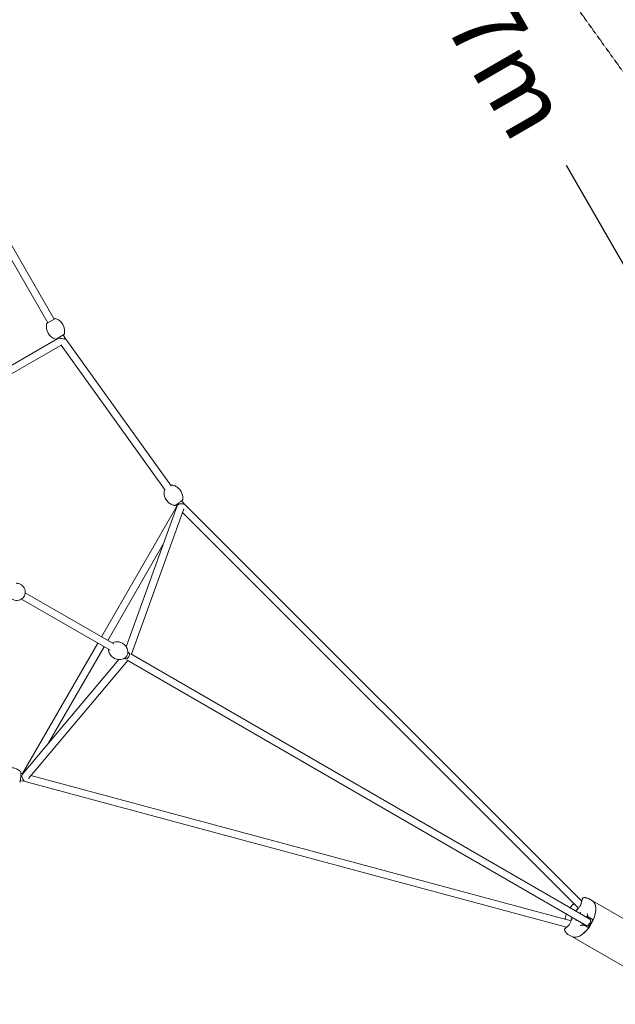
# Model space of a CAD drawing. Units: millimetres. Extents: x -5290 to 4438, y -4476 to 4792.
# Drawn here: x 688 to 2157, y -1409 to 1016 of the extents above; entities that cross this region are included whole.
import ezdxf

# ---------------------------------------------------------------- set-up
doc = ezdxf.new("R2010")
doc.units = ezdxf.units.MM
doc.linetypes.add('STRICHPUNKT', pattern=[1, 0.5, -0.25, 0, -0.25])
for name, color, linetype in [('BEM', 7, 'Continuous'), ('SICHER-MIN', 7, 'STRICHPUNKT'), ('TRIGODE-2901', 7, 'Continuous')]:
    doc.layers.add(name, color=color, linetype=linetype)
doc.dimstyles.new('Europa 1-50', dxfattribs={"dimscale": 50, "dimtxt": 3.5, "dimasz": 4, "dimexe": 2, "dimexo": 0, "dimgap": 2, "dimtad": 0, "dimlfac": 0.001, "dimzin": 0, "dimdsep": 46, "dimtxsty": 'Standard', "dimcen": 2, "dimadec": 0, "dimazin": 0, "dimtfac": 1, "dimtofl": 0, "dimtmove": 0, "dimatfit": 3, "dimfxl": 2, "dimtolj": 1, "dimtzin": 0, "dimarcsym": 0})

# ---------------------------------------------------------------- blocks, each defined once
blk = doc.blocks.new('*D16')
at = {"layer": 'BEM', "color": 0, "lineweight": -2, "transparency": 16777216}
for p, q in [((84.9, 2744.9), (730.8, 3117.8)), ((744.2, 2894.6), (1587.3, 1434.4)), ((2878.9, -802.8), (2035.9, 657.4)), ((2419.6, -1298.9), (3065.5, -926))]:
    blk.add_line(p, q, dxfattribs=at)
at = {"layer": 'BEM', "color": 0, "transparency": 16777216}
for points in [[(773.1, 2911.3), (715.4, 2877.9), (644.2, 3067.8)], [(2907.8, -786.1), (2850, -819.4), (2978.9, -976)]]:
    blk.add_solid(points, dxfattribs=at)
at = {"layer": 'BEM', "color": 0, "transparency": 16777216, "insert": (1811.6, 1045.9), "char_height": 175, "attachment_point": 5, "rotation": 300}
blk.add_mtext('\\A1;4.67m', dxfattribs=at)

msp = doc.modelspace()

# ---------------------------------------------------------------- linework, layer by layer
at = {"layer": 'SICHER-MIN', "ltscale": 0.01}
msp.add_lwpolyline([(-1803.57, -2793.925), (-413.506, -2337.877), (-124.738, -2309), (124.738, -2309), (413.506, -2337.877), (1803.57, -2793.925, 0.81214898), (3321.395, -164.975), (2231.414, 810.832), (2062.022, 1046.474), (1937.284, 1262.526), (1817.908, 1527.045), (1517.825, 2958.9, 0.81214898), (-1517.825, 2958.9), (-1817.908, 1527.045), (-1937.284, 1262.526), (-2062.022, 1046.474), (-2231.414, 810.832), (-3321.395, -164.975, 0.81214898)], format="xyb", close=True, dxfattribs=at)
at = {"layer": 'TRIGODE-2901', "color": 0, "linetype": 'Continuous', "lineweight": 0}
for p, q in [((757.526, 269.926), (612.526, 521.074)), ((773.115, 278.926), (628.115, 530.074)), ((774.956, 279.99), (755.684, 268.863)), ((782.153, 231.028), (408.656, 15.39)), ((778.184, 229.892), (797.456, 241.019)), ((780.526, 230.089), (780.026, 230.955)), ((780.026, 230.955), (780.526, 230.089)), ((800.39, 231.683), (795.615, 239.955)), ((795.615, 239.955), (800.39, 231.683)), ((1061.421, -131.437), (800.39, 231.684)), ((791.883, 215.861), (424.627, 3.826)), ((1046.805, -141.944), (790.267, 214.928)), ((1093.004, -175.373), (1087.912, -168.289)), ((1093.004, -175.373), (1087.912, -168.289)), ((1093.004, -175.373), (1087.912, -168.289)), ((889.767, -503.315), (1075.421, -181.751)), ((950.969, -528.31), (1076.633, -180.99)), ((963.708, -546.005), (1093.067, -188.474)), ((1075.428, -181.761), (1073.296, -178.796)), ((1075.428, -181.761), (1073.296, -178.796)), ((1075.428, -181.761), (1073.296, -178.796)), ((2073.873, -1154.302), (1093, -175.367)), ((2065.862, -1171.737), (1089.773, -197.578)), ((905.355, -512.315), (1043.039, -273.838)), ((911.586, -536.697), (693.109, -410.559)), ((920.586, -521.108), (702.109, -394.97)), ((695.112, -840.466), (880.767, -518.903)), ((758.671, -766.38), (896.355, -527.903)), ((946.231, -556.699), (945.996, -556.564)), ((945.996, -556.564), (946.231, -556.699)), ((946.231, -556.699), (945.996, -556.564)), ((955.231, -541.111), (954.996, -540.975)), ((954.996, -540.975), (955.231, -541.111)), ((955.231, -541.111), (954.996, -540.975)), ((2094.142, -1198.661), (962.398, -545.248)), ((695.058, -841.897), (933.014, -559.408)), ((709.757, -852.387), (954.708, -561.593)), ((2085.142, -1214.249), (953.398, -560.837)), ((691.49, -840.104), (695.124, -840.468)), ((691.49, -840.104), (695.124, -840.468)), ((691.49, -840.104), (695.124, -840.468)), ((715.994, -844.983), (2047.685, -1203.22)), ((689.699, -858.015), (698.379, -858.883)), ((689.699, -858.015), (698.379, -858.883)), ((689.699, -858.015), (698.379, -858.883)), ((698.372, -858.882), (2036.592, -1218.876)), ((2072.742, -1159.479), (2075.441, -1147.133)), ((2100.406, -1154.011), (2090.656, -1148.382)), ((2268.406, -1251.006), (2100.406, -1154.011)), ((2081.231, -1214.301), (2074.392, -1210.352)), ((2085.392, -1191.3), (2092.231, -1195.248)), ((2101.981, -1200.878), (2092.231, -1195.248)), ((2031.167, -1223.818), (2040.509, -1215.308)), ((2049.606, -1241.999), (2039.856, -1236.37)), ((2090.981, -1219.93), (2081.231, -1214.301)), ((2217.606, -1338.994), (2049.606, -1241.999))]:
    msp.add_line(p, q, dxfattribs=at)
for centre, radius, start, end in [((786.638, 260.753), 32.625, 167.980171, 252.019829), ((756.684, 267.131), 2, 120, 167.980171), ((775.956, 278.258), 2, 72.019829, 120), ((766.503, 249.128), 32.625, 347.980171, 72.019829), ((777.184, 231.624), 2, 252.019829, 300), ((796.456, 242.751), 2, 300, 347.980171)]:
    msp.add_arc(centre, radius, start, end, dxfattribs=at)
for centre, major_axis, ratio, start_param, end_param in [((792.82, 226.795), (-11.635, 3.118), 0.34130732, 4.38347908, 5.95427541), ((792.82, 226.795), (-7.57, -4.889), 0.03838252, 2.22670177, 3.1396783), ((792.82, 226.795), (-7.57, -4.889), 0.03838252, 2.22670177, 3.1396783), ((1086.122, -181.218), (10.697, 0.534), 0.03838252, 3.16637589, 3.55048283), ((1086.122, -181.218), (-9.669, -1.343), 0.55686248, 3.93182985, 5.99760266), ((1086.122, -181.218), (-6.878, -5.85), 0.0970328, 2.6290067, 3.13366125), ((1086.122, -181.218), (-6.878, -5.85), 0.0970328, 2.6290067, 3.13366125), ((952.681, -550.031), (-10.102, -1.771), 0.7801889, 0.7499997, 1.27895043), ((952.681, -550.031), (-4.5, -7.794), 0.58526287, 0.52895073, 2.61264193), ((952.681, -550.031), (-4.5, -7.794), 0.58526287, 0.52895073, 2.61264193), ((952.681, -550.031), (-3.517, 9.635), 0.7801889, 5.00423488, 5.53318561), ((700, -850), (-3.671, 9.046), 0.55686248, 0.28558265, 2.35135546), ((700, -850), (4.887, -9.531), 0.03838252, 2.73270248, 3.11680942), ((700, -850), (1.628, 8.882), 0.0970328, 3.14952406, 3.65417861), ((700, -850), (1.628, 8.882), 0.0970328, 3.14952406, 3.65417861), ((2075.006, -1198.005), (25.4, 43.994), 0.5, 3.14159265, 6.28318531), ((2075.006, -1198.005), (25.4, 43.994), 0.5, 3.14159265, 6.28318531), ((2075.006, -1198.005), (-25.4, -43.994), 0.5, 1.78906063, 3.14159265), ((2089.642, -1206.455), (-4.5, -7.794), 0.52448363, 0, 3.14159265), ((2089.642, -1206.455), (-4.5, -7.794), 0.52448363, 0, 3.14159265), ((2075.006, -1198.005), (24.4, 42.262), 0.5, 4.4850253, 4.93975266), ((2075.006, -1198.005), (24.4, 42.262), 0.5, 4.4850253, 4.93975266), ((2089.642, -1206.455), (5.5, 9.526), 0.5, 0, 0.61255474), ((2075.006, -1198.005), (-25.4, -43.994), 0.5, 0, 1.35253202), ((2089.642, -1206.455), (5.5, 9.526), 0.5, 2.52903792, 3.14159265)]:
    msp.add_ellipse(centre, major_axis=major_axis, ratio=ratio, start_param=start_param, end_param=end_param, dxfattribs=at)
for points, knots in [([(1044.242, -144.516), (1043.999, -146.662), (1043.912, -149.241), (1044.674, -155.262), (1045.561, -158.722), (1048.689, -165.291), (1050.812, -168.352), (1055.682, -173.356), (1058.375, -175.299), (1063.717, -178.234), (1066.319, -179.139), (1068.961, -179.811), (1069.356, -179.903), (1069.74, -179.985)], [4.643063738, 4.643063738, 4.643063738, 4.643063738, 4.670793835, 4.670793835, 4.698523932, 4.698523932, 4.723859139, 4.723859139, 4.748942701, 4.748942701, 4.776672798, 4.776672798, 4.781714223, 4.781714223, 4.781714223, 4.781714223]), ([(1046.503, -141.523), (1046.295, -141.707), (1046.101, -141.881), (1045.334, -142.595), (1044.959, -142.879), (1044.488, -143.714), (1044.434, -143.82), (1044.326, -144.099), (1044.27, -144.272), (1044.242, -144.516)], [4.054246643, 4.054246643, 4.054246643, 4.054246643, 4.169141384, 4.169141384, 4.548416596, 4.548416596, 4.595740167, 4.595740167, 4.643063738, 4.643063738, 4.643063738, 4.643063738]), ([(1064.675, -129.827), (1064.472, -129.784), (1064.31, -129.777), (1063.978, -129.781), (1063.835, -129.804), (1063.437, -129.884), (1063.246, -129.954), (1062.579, -130.216), (1062.099, -130.464), (1061.383, -130.865), (1061.253, -130.939), (1061.119, -131.017)], [1.640121569, 1.640121569, 1.640121569, 1.640121569, 1.68029317, 1.68029317, 1.738339689, 1.738339689, 1.864377625, 1.864377625, 2.164671842, 2.164671842, 2.228938664, 2.228938664, 2.228938664, 2.228938664]), ([(1090.173, -165.297), (1090.416, -163.15), (1090.503, -160.571), (1089.741, -154.55), (1088.853, -151.09), (1085.726, -144.521), (1083.602, -141.46), (1078.733, -136.456), (1076.04, -134.513), (1070.698, -131.579), (1068.095, -130.673), (1065.454, -130.002), (1065.059, -129.91), (1064.675, -129.827)], [7.784656392, 7.784656392, 7.784656392, 7.784656392, 7.812386489, 7.812386489, 7.840116586, 7.840116586, 7.865451793, 7.865451793, 7.890535355, 7.890535355, 7.918265451, 7.918265451, 7.923306876, 7.923306876, 7.923306876, 7.923306876]), ([(1069.74, -179.985), (1069.943, -180.029), (1070.105, -180.036), (1070.436, -180.031), (1070.58, -180.008), (1070.978, -179.928), (1071.169, -179.858), (1071.836, -179.596), (1072.316, -179.348), (1073.621, -178.618), (1074.473, -178.1), (1076.296, -176.933), (1077.247, -176.301), (1079.205, -174.958), (1080.21, -174.249), (1082.187, -172.818), (1083.159, -172.096), (1084.978, -170.705), (1085.825, -170.037), (1087.326, -168.805), (1087.974, -168.247), (1089.081, -167.217), (1089.456, -166.933), (1089.927, -166.099), (1089.981, -165.992), (1090.089, -165.713), (1090.145, -165.541), (1090.173, -165.297)], [4.78171422, 4.78171422, 4.78171422, 4.78171422, 4.82188582, 4.82188582, 4.87993234, 4.87993234, 5.00597028, 5.00597028, 5.3062645, 5.3062645, 5.67062322, 5.67062322, 6.00127932, 6.00127932, 6.32660304, 6.32660304, 6.65100615, 6.65100615, 6.97709115, 6.97709115, 7.31073404, 7.31073404, 7.69000925, 7.69000925, 7.73733282, 7.73733282, 7.78465639, 7.78465639, 7.78465639, 7.78465639]), ([(658.358, -390.495), (658.343, -390.757), (658.333, -391.02), (658.291, -393.478), (658.6, -395.816), (660.093, -400.444), (661.24, -402.727), (664.33, -406.814), (666.225, -408.628), (670.497, -411.497), (672.852, -412.566), (677.678, -413.881), (680.144, -414.119), (684.894, -413.866), (687.163, -413.346), (691.319, -411.744), (693.18, -410.634), (696.409, -408.024), (697.764, -406.512), (699.957, -403.192), (700.798, -401.381), (701.925, -397.446), (702.21, -395.316), (702.043, -390.828), (701.599, -388.47), (699.826, -383.876), (698.539, -381.644), (695.212, -377.723), (693.217, -376.02), (688.806, -373.399), (686.409, -372.468), (682.387, -371.603), (680.768, -371.438), (679.2, -371.438)], [1.60861375, 1.60861375, 1.60861375, 1.60861375, 1.64925734, 1.64925734, 1.98480318, 1.98480318, 2.30356993, 2.30356993, 2.60428298, 2.60428298, 2.89639489, 2.89639489, 3.19200091, 3.19200091, 3.50151868, 3.50151868, 3.82930411, 3.82930411, 4.16826814, 4.16826814, 4.50795969, 4.50795969, 4.84789115, 4.84789115, 5.18136874, 5.18136874, 5.4967796, 5.4967796, 5.79523739, 5.79523739, 6.08709536, 6.08709536, 6.28318531, 6.28318531, 6.28318531, 6.28318531]), ([(955.002, -541.75), (955.024, -539.699), (954.783, -537.103), (952.82, -531.363), (951.314, -528.381), (947.011, -523.255), (944.528, -521.1), (939.1, -517.918), (936.227, -516.837), (930.549, -515.628), (927.778, -515.544), (922.566, -516.033), (920.26, -516.699), (917.559, -517.792), (916.798, -518.158), (916.117, -518.528)], [5.08005667, 5.08005667, 5.08005667, 5.08005667, 5.4197088, 5.4197088, 5.70038231, 5.70038231, 5.92491998, 5.92491998, 6.1340275, 6.1340275, 6.3555467, 6.3555467, 6.6159668, 6.6159668, 6.73683114, 6.73683114, 6.73683114, 6.73683114]), ([(907.117, -534.117), (907.167, -536.028), (907.462, -538.373), (909.294, -543.729), (910.8, -546.711), (915.102, -551.837), (917.586, -553.991), (923.014, -557.173), (925.886, -558.255), (931.564, -559.464), (934.336, -559.548), (939.548, -559.059), (941.854, -558.393), (944.849, -557.181), (945.826, -556.681), (946.67, -556.181)], [1.97995021, 1.97995021, 1.97995021, 1.97995021, 2.27811615, 2.27811615, 2.55878965, 2.55878965, 2.78332732, 2.78332732, 2.99243484, 2.99243484, 3.21395404, 3.21395404, 3.47437415, 3.47437415, 3.63672468, 3.63672468, 3.63672468, 3.63672468]), ([(946.67, -556.181), (947.607, -555.627), (948.504, -554.939), (950.173, -553.354), (950.945, -552.457), (952.32, -550.517), (952.922, -549.474), (953.914, -547.314), (954.305, -546.197), (954.843, -543.958), (954.991, -542.838), (955.002, -541.75)], [3.63672468, 3.63672468, 3.63672468, 3.63672468, 3.92539108, 3.92539108, 4.21405748, 4.21405748, 4.50272387, 4.50272387, 4.79139027, 4.79139027, 5.08005667, 5.08005667, 5.08005667, 5.08005667]), ([(690.742, -836.429), (689.293, -834.827), (687.416, -833.055), (682.398, -829.643), (679.216, -828.019), (672.221, -826.018), (668.52, -825.586), (661.546, -825.927), (658.308, -826.661), (652.574, -828.725), (650.173, -830.078), (647.922, -831.614), (647.591, -831.849), (647.275, -832.083)], [7.784656392, 7.784656392, 7.784656392, 7.784656392, 7.812386489, 7.812386489, 7.840116586, 7.840116586, 7.865451793, 7.865451793, 7.890535355, 7.890535355, 7.918265451, 7.918265451, 7.923306876, 7.923306876, 7.923306876, 7.923306876]), ([(688.238, -861.469), (688.405, -861.345), (688.517, -861.228), (688.733, -860.977), (688.811, -860.854), (689.014, -860.503), (689.088, -860.313), (689.333, -859.639), (689.464, -859.115), (689.78, -857.654), (689.955, -856.672), (690.286, -854.532), (690.442, -853.402), (690.73, -851.046), (690.864, -849.823), (691.099, -847.393), (691.2, -846.187), (691.36, -843.902), (691.419, -842.825), (691.489, -840.885), (691.499, -840.03), (691.459, -838.518), (691.494, -838.049), (691.18, -837.144), (691.136, -837.033), (690.998, -836.768), (690.906, -836.611), (690.742, -836.429)], [4.78171422, 4.78171422, 4.78171422, 4.78171422, 4.82188582, 4.82188582, 4.87993234, 4.87993234, 5.00597028, 5.00597028, 5.3062645, 5.3062645, 5.67062322, 5.67062322, 6.00127932, 6.00127932, 6.32660304, 6.32660304, 6.65100615, 6.65100615, 6.97709115, 6.97709115, 7.31073404, 7.31073404, 7.69000925, 7.69000925, 7.73733282, 7.73733282, 7.78465639, 7.78465639, 7.78465639, 7.78465639]), ([(2045.531, -1170.595), (2046.772, -1168.853), (2048.065, -1167.167), (2050.969, -1163.652), (2052.596, -1161.85), (2054.267, -1160.165)], [5.182676216, 5.182676216, 5.182676216, 5.182676216, 5.318430545, 5.318430545, 5.478097312, 5.478097312, 5.478097312, 5.478097312]), ([(2052.74, -1163.125), (2052.741, -1163.123), (2052.742, -1163.121), (2053.216, -1162.135), (2053.774, -1161.182), (2054.41, -1160.309)], [-0.00610736, -0.00610736, -0.00610736, -0.00610736, 0, 0, 3.30439521, 3.30439521, 3.30439521, 3.30439521]), ([(2061.7, -1174.41), (2061.7, -1174.41), (2061.755, -1174.408), (2062.038, -1174.346), (2062.351, -1174.247), (2063.173, -1173.846), (2063.687, -1173.538), (2064.86, -1172.668), (2065.529, -1172.086), (2066.933, -1170.653), (2067.669, -1169.785), (2069.093, -1167.841), (2069.777, -1166.759), (2070.987, -1164.519), (2071.51, -1163.362), (2072.279, -1161.278), (2072.553, -1160.341), (2072.742, -1159.479)], [3.15846721, 3.15846721, 3.15846721, 3.15846721, 3.28816342, 3.28816342, 3.49889208, 3.49889208, 3.71678928, 3.71678928, 3.95647928, 3.95647928, 4.21613576, 4.21613576, 4.48794091, 4.48794091, 4.76255044, 4.76255044, 4.99858609, 4.99858609, 4.99858609, 4.99858609]), ([(2076.014, -1149.421), (2076.014, -1149.42), (2076.013, -1149.419), (2075.753, -1148.845), (2075.564, -1148.326), (2075.391, -1147.5), (2075.39, -1147.17), (2075.58, -1146.806), (2075.702, -1146.706), (2075.885, -1146.663)], [-12.12979881, -12.12979881, -12.12979881, -12.12979881, -12.12429481, -12.12429481, -8.90208772, -8.90208772, -5.96199992, -5.96199992, -4.10447906, -4.10447906, -4.10447906, -4.10447906]), ([(2075.885, -1146.663), (2076.901, -1146.423), (2077.92, -1146.244), (2079.957, -1146.019), (2080.975, -1145.974), (2083, -1146.031), (2084.008, -1146.133), (2085.992, -1146.498), (2086.969, -1146.761), (2088.864, -1147.45), (2089.782, -1147.877), (2090.656, -1148.382)], [6.12431719, 6.12431719, 6.12431719, 6.12431719, 6.212297794, 6.212297794, 6.300278398, 6.300278398, 6.388259001, 6.388259001, 6.476239605, 6.476239605, 6.564220209, 6.564220209, 6.564220209, 6.564220209]), ([(2031.866, -1198.964), (2032.49, -1196.676), (2033.237, -1194.365), (2034.829, -1190.093), (2035.642, -1188.13), (2036.531, -1186.184)], [4.508750452, 4.508750452, 4.508750452, 4.508750452, 4.668417219, 4.668417219, 4.804171548, 4.804171548, 4.804171548, 4.804171548]), ([(2064.333, -1174.541), (2064.332, -1174.542), (2064.331, -1174.543), (2063.666, -1174.951), (2062.985, -1175.377), (2061.152, -1176.494), (2060.457, -1176.908), (2059.792, -1177.311), (2059.791, -1177.312), (2059.79, -1177.312)], [-0.00473186, -0.00473186, -0.00473186, -0.00473186, 0, 0, 3.03034401, 3.03034401, 6.06068802, 6.06068802, 6.06541989, 6.06541989, 6.06541989, 6.06541989]), ([(2070.568, -1182.028), (2070.568, -1182.028), (2070.57, -1182.031), (2070.593, -1182.078), (2070.686, -1182.292), (2070.811, -1183.052), (2070.848, -1183.563), (2070.81, -1184.483), (2070.784, -1184.807), (2070.743, -1185.151)], [0.564320029, 0.564320029, 0.564320029, 0.564320029, 0.595194167, 0.595194167, 0.828507861, 0.828507861, 1.042744581, 1.042744581, 1.145939035, 1.145939035, 1.145939035, 1.145939035]), ([(2087.204, -1185.418), (2087.204, -1185.419), (2087.204, -1185.421), (2087.307, -1186.294), (2087.489, -1187.245), (2088.019, -1189.119), (2088.353, -1190.06), (2089.129, -1191.702), (2089.531, -1192.421), (2090.349, -1193.568), (2090.726, -1194.019), (2091.49, -1194.749), (2091.857, -1195.033), (2092.231, -1195.248)], [-0.00610735, -0.00610735, -0.00610735, -0.00610735, 0, 0, 3.79173926, 3.79173926, 7.15823934, 7.15823934, 9.67615701, 9.67615701, 11.44968139, 11.44968139, 12.96639065, 12.96639065, 12.96639065, 12.96639065]), ([(2033.666, -1196.163), (2033.665, -1196.165), (2033.663, -1196.166), (2033.046, -1197.07), (2032.5, -1198.029), (2032.062, -1199.017)], [-12.78612372, -12.78612372, -12.78612372, -12.78612372, -12.78010406, -12.78010406, -9.52318759, -9.52318759, -9.52318759, -9.52318759]), ([(2040.509, -1215.308), (2041.208, -1214.671), (2041.932, -1213.906), (2043.377, -1212.136), (2044.095, -1211.121), (2045.41, -1208.959), (2046.004, -1207.81), (2046.982, -1205.546), (2047.368, -1204.43), (2047.899, -1202.41), (2048.054, -1201.497), (2048.175, -1200.02), (2048.154, -1199.434), (2048.05, -1198.639), (2047.972, -1198.404), (2047.925, -1198.293), (2047.919, -1198.28), (2047.919, -1198.28)], [3.86412207, 3.86412207, 3.86412207, 3.86412207, 4.11703647, 4.11703647, 4.38535897, 4.38535897, 4.66003846, 4.66003846, 4.93145061, 4.93145061, 5.18939341, 5.18939341, 5.42473171, 5.42473171, 5.63775205, 5.63775205, 5.70424095, 5.70424095, 5.70424095, 5.70424095]), ([(2049.477, -1195.174), (2049.477, -1195.176), (2049.477, -1195.177), (2049.46, -1195.954), (2049.45, -1196.763), (2049.398, -1198.909), (2049.37, -1199.712), (2049.349, -1200.491), (2049.349, -1200.493), (2049.349, -1200.494)], [-0.00473186, -0.00473186, -0.00473186, -0.00473186, 0, 0, 3.03034401, 3.03034401, 6.06068605, 6.06068605, 6.06541834, 6.06541834, 6.06541834, 6.06541834]), ([(2061.743, -1200.74), (2061.606, -1200.842), (2061.473, -1200.939), (2060.727, -1201.456), (2060.176, -1201.749), (2059.381, -1202.078), (2059.116, -1202.132), (2058.97, -1202.15), (2058.951, -1202.15), (2058.951, -1202.15)], [2.557723422, 2.557723422, 2.557723422, 2.557723422, 2.608323955, 2.608323955, 2.846291293, 2.846291293, 3.062237816, 3.062237816, 3.139342428, 3.139342428, 3.139342428, 3.139342428]), ([(2100.849, -1200.224), (2099.092, -1204.314), (2096.981, -1208.381), (2093.115, -1214.684), (2091.52, -1217.038), (2089.849, -1219.277)], [1.619523156, 1.619523156, 1.619523156, 1.619523156, 1.904982768, 1.904982768, 2.084139301, 2.084139301, 2.084139301, 2.084139301]), ([(2033.435, -1223.171), (2033.434, -1223.171), (2033.432, -1223.171), (2032.805, -1223.233), (2032.261, -1223.328), (2031.46, -1223.592), (2031.174, -1223.755), (2030.953, -1224.102), (2030.927, -1224.258), (2030.981, -1224.438)], [-0.00557168, -0.00557168, -0.00557168, -0.00557168, 0, 0, 3.26184213, 3.26184213, 6.23809373, 6.23809373, 8.11846254, 8.11846254, 8.11846254, 8.11846254]), ([(2039.856, -1236.37), (2038.982, -1235.866), (2038.153, -1235.284), (2036.608, -1233.987), (2035.892, -1233.273), (2034.584, -1231.737), (2033.992, -1230.916), (2032.93, -1229.19), (2032.46, -1228.286), (2031.636, -1226.41), (2031.282, -1225.438), (2030.981, -1224.438)], [3.422627555, 3.422627555, 3.422627555, 3.422627555, 3.510608159, 3.510608159, 3.598588762, 3.598588762, 3.686569366, 3.686569366, 3.77454997, 3.77454997, 3.862530573, 3.862530573, 3.862530573, 3.862530573]), ([(2070.204, -1214.863), (2070.205, -1214.862), (2070.206, -1214.862), (2071.015, -1214.514), (2071.929, -1214.196), (2073.817, -1213.718), (2074.799, -1213.537), (2076.608, -1213.388), (2077.432, -1213.376), (2078.835, -1213.511), (2079.414, -1213.612), (2080.428, -1213.909), (2080.857, -1214.085), (2081.231, -1214.301)], [-12.78612646, -12.78612646, -12.78612646, -12.78612646, -12.78010685, -12.78010685, -9.04284224, -9.04284224, -5.72470754, -5.72470754, -3.24296396, -3.24296396, -1.49491921, -1.49491921, 0, 0, 0, 0])]:
    msp.add_open_spline(points, degree=3, knots=knots, dxfattribs=at)

# ---------------------------------------------------------------- dimensions: what is measured, and where the dimension line sits
at = {"layer": 'BEM'}
dim = msp.add_linear_dim(base=(2978.899, -975.975), p1=(84.902, 2744.861), p2=(2419.57, -1298.903), angle=300, dimstyle='Europa 1-50', override={"dimpost": 'm'}, dxfattribs=at)
dim.commit()
dim.dimension.update_dxf_attribs({"geometry": '*D16', "text_midpoint": (1811.565, 1045.907), "dimtype": 161})

doc.saveas('drawing.dxf')
